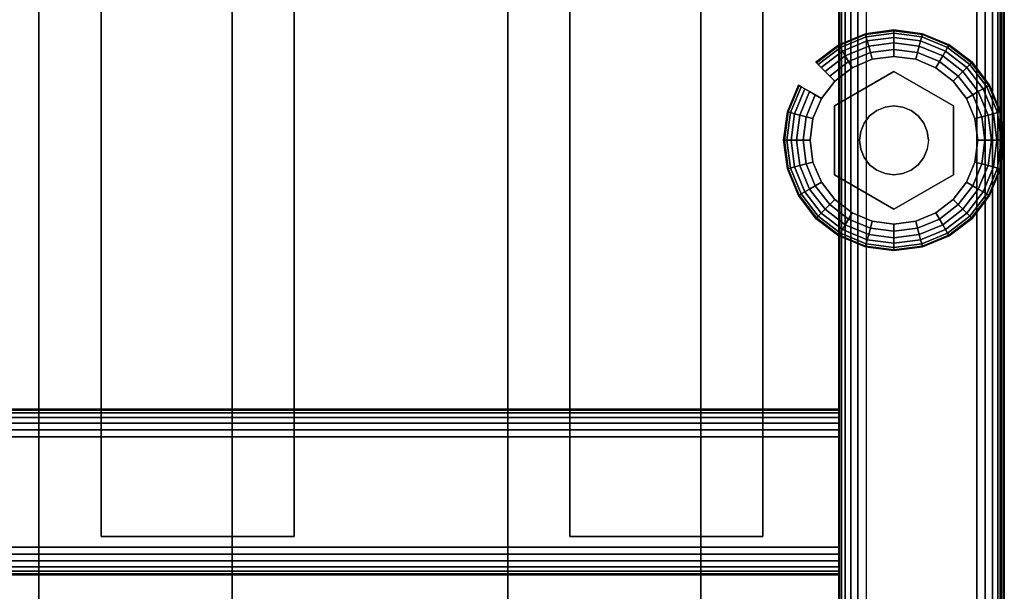
# Model space of a CAD drawing. Units: inches. Extents: x -0.2 to 27, y -30 to 0.
# Drawn here: x 22.5 to 27, y -27.2 to -24.6 of the extents above; entities that cross this region are included whole.
import ezdxf

# ---------------------------------------------------------------- set-up
doc = ezdxf.new("R2010")
doc.units = ezdxf.units.IN
doc.header["$MEASUREMENT"] = 0
for name, color, linetype in [('A-FURN-3-STORAGE-LOWER-HARDWARE-LEVELER-BOLT', 254, 'Continuous'), ('A-FURN-3-STORAGE-LOWER-HARDWARE-LEVELER-FOOT', 250, 'Continuous'), ('A-FURN-3-STORAGE-LOWER-WOOD-SHELF-ABS-WRAP', 250, 'Continuous'), ('A-FURN-3-STORAGE-LOWER-WOOD-SHELF-CORE-SURFACE-HORIZONTAL', 255, 'Continuous'), ('A-FURN-3-STORAGE-LOWER-WOOD-SIDEPANEL-EDGE-HORIZONTAL', 255, 'Continuous'), ('A-FURN-3-STORAGE-LOWER-WOOD-SIDEPANEL-SURFACE-VERTICAL', 255, 'Continuous'), ('A-FURN-3-STORAGE-LOWER-WOOD-TOEKICK-EDGE-HORIZONTAL', 255, 'Continuous'), ('A-FURN-3-STORAGE-LOWER-WOOD-TOEKICK-SURFACE-HORIZONTAL', 255, 'Continuous'), ('A-FURN-3-STORAGE-LOWER-WOOD-TOP-EDGE-HORIZONTAL', 255, 'Continuous'), ('A-FURN-3-STORAGE-LOWER-WOOD-TOP-SURFACE-HORIZONTAL', 255, 'Continuous')]:
    doc.layers.add(name, color=color, linetype=linetype)

msp = doc.modelspace()

# ---------------------------------------------------------------- linework, layer by layer
at = {"layer": 'A-FURN-3-STORAGE-LOWER-HARDWARE-LEVELER-BOLT'}
for points in [[(26.5, -24.813, 0.4375), (26.5, -24.813, 0.25), (26.2298, -24.969, 0.25), (26.2298, -24.969, 0.4375)], [(26.7702, -24.969, 0.4375), (26.7702, -24.969, 0.25), (26.5, -24.813, 0.25), (26.5, -24.813, 0.4375)], [(26.2298, -24.969, 0.4375), (26.2298, -24.969, 0.25), (26.2298, -25.281, 0.25), (26.2298, -25.281, 0.4375)], [(26.7702, -25.281, 0.4375), (26.7702, -25.281, 0.25), (26.7702, -24.969, 0.25), (26.7702, -24.969, 0.4375)], [(26.2298, -25.281, 0.4375), (26.2298, -25.281, 0.25), (26.5, -25.437, 0.25), (26.5, -25.437, 0.4375)], [(26.5, -25.437, 0.4375), (26.5, -25.437, 0.25), (26.7702, -25.281, 0.25), (26.7702, -25.281, 0.4375)]]:
    msp.add_3dface(points, dxfattribs=at)
for points, invisible_edges in [([(26.422, -24.9899, 0.4375), (26.5, -24.813, 0.4375), (26.2298, -24.969, 0.4375), (26.422, -24.9899, 0.4375)], 5), ([(26.5, -24.813, 0.4375), (26.422, -24.9899, 0.4375), (26.4596, -24.9743, 0.4375), (26.5, -24.813, 0.4375)], 5), ([(26.5, -24.813, 0.4375), (26.4596, -24.9743, 0.4375), (26.5, -24.969, 0.4375), (26.5, -24.813, 0.4375)], 5), ([(26.578, -24.9899, 0.4375), (26.7702, -24.969, 0.4375), (26.5, -24.813, 0.4375), (26.578, -24.9899, 0.4375)], 5), ([(26.5, -24.813, 0.4375), (26.5, -24.969, 0.4375), (26.5404, -24.9743, 0.4375), (26.5, -24.813, 0.4375)], 5), ([(26.5, -24.813, 0.4375), (26.5404, -24.9743, 0.4375), (26.578, -24.9899, 0.4375), (26.5, -24.813, 0.4375)], 5), ([(26.344, -25.125, 0.4375), (26.2298, -24.969, 0.4375), (26.2298, -25.281, 0.4375), (26.344, -25.125, 0.4375)], 5), ([(26.2298, -24.969, 0.4375), (26.344, -25.125, 0.4375), (26.3493, -25.0846, 0.4375), (26.2298, -24.969, 0.4375)], 5), ([(26.2298, -24.969, 0.4375), (26.3493, -25.0846, 0.4375), (26.3649, -25.047, 0.4375), (26.2298, -24.969, 0.4375)], 5), ([(26.2298, -24.969, 0.4375), (26.3649, -25.047, 0.4375), (26.3897, -25.0147, 0.4375), (26.2298, -24.969, 0.4375)], 5), ([(26.2298, -24.969, 0.4375), (26.3897, -25.0147, 0.4375), (26.422, -24.9899, 0.4375), (26.2298, -24.969, 0.4375)], 5), ([(26.7702, -24.969, 0.4375), (26.578, -24.9899, 0.4375), (26.6103, -25.0147, 0.4375), (26.7702, -24.969, 0.4375)], 5), ([(26.7702, -24.969, 0.4375), (26.6103, -25.0147, 0.4375), (26.6351, -25.047, 0.4375), (26.7702, -24.969, 0.4375)], 5), ([(26.6351, -25.047, 0.4375), (26.6507, -25.0846, 0.4375), (26.7702, -24.969, 0.4375)], 10), ([(26.7702, -24.969, 0.4375), (26.6507, -25.0846, 0.4375), (26.656, -25.125, 0.4375), (26.7702, -24.969, 0.4375)], 5), ([(26.656, -25.125, 0.4375), (26.7702, -25.281, 0.4375), (26.7702, -24.969, 0.4375), (26.656, -25.125, 0.4375)], 5), ([(26.2298, -25.281, 0.4375), (26.3493, -25.1654, 0.4375), (26.344, -25.125, 0.4375), (26.2298, -25.281, 0.4375)], 5), ([(26.2298, -25.281, 0.4375), (26.3649, -25.203, 0.4375), (26.3493, -25.1654, 0.4375), (26.2298, -25.281, 0.4375)], 5), ([(26.7702, -25.281, 0.4375), (26.6507, -25.1654, 0.4375), (26.6351, -25.203, 0.4375), (26.7702, -25.281, 0.4375)], 5), ([(26.7702, -25.281, 0.4375), (26.656, -25.125, 0.4375), (26.6507, -25.1654, 0.4375), (26.7702, -25.281, 0.4375)], 5), ([(26.2298, -25.281, 0.4375), (26.3897, -25.2353, 0.4375), (26.3649, -25.203, 0.4375), (26.2298, -25.281, 0.4375)], 5), ([(26.6351, -25.203, 0.4375), (26.6103, -25.2353, 0.4375), (26.7702, -25.281, 0.4375)], 10), ([(26.2298, -25.281, 0.4375), (26.422, -25.2601, 0.4375), (26.3897, -25.2353, 0.4375), (26.2298, -25.281, 0.4375)], 5), ([(26.7702, -25.281, 0.4375), (26.6103, -25.2353, 0.4375), (26.578, -25.2601, 0.4375), (26.7702, -25.281, 0.4375)], 5), ([(26.422, -25.2601, 0.4375), (26.2298, -25.281, 0.4375), (26.5, -25.437, 0.4375), (26.422, -25.2601, 0.4375)], 5), ([(26.4596, -25.2757, 0.4375), (26.422, -25.2601, 0.4375), (26.5, -25.437, 0.4375), (26.4596, -25.2757, 0.4375)], 6), ([(26.5, -25.281, 0.4375), (26.4596, -25.2757, 0.4375), (26.5, -25.437, 0.4375), (26.5, -25.281, 0.4375)], 6), ([(26.578, -25.2601, 0.4375), (26.5, -25.437, 0.4375), (26.7702, -25.281, 0.4375), (26.578, -25.2601, 0.4375)], 5), ([(26.5, -25.437, 0.4375), (26.578, -25.2601, 0.4375), (26.5404, -25.2757, 0.4375), (26.5, -25.437, 0.4375)], 5), ([(26.5, -25.281, 0.4375), (26.5, -25.437, 0.4375), (26.5404, -25.2757, 0.4375), (26.5, -25.281, 0.4375)], 3)]:
    msp.add_3dface(points, dxfattribs=dict(at, invisible_edges=invisible_edges))
at = {"layer": 'A-FURN-3-STORAGE-LOWER-HARDWARE-LEVELER-FOOT'}
for points, invisible_edges in [([(26.31, -24.7959, 0.25), (26.5, -24.813, 0.25), (26.5, -24.745, 0.25), (26.4016, -24.7579, 0.25)], 3), ([(26.7687, -24.8563, 0), (26.8291, -24.935, 0), (26.31, -24.7959, 0), (26.4016, -24.7579, 0)], 10), ([(26.69, -24.7959, 0), (26.7687, -24.8563, 0), (26.4016, -24.7579, 0), (26.5, -24.745, 0)], 10), ([(26.5984, -24.7579, 0), (26.69, -24.7959, 0), (26.5, -24.745, 0), (26.5984, -24.7579, 0)], 2), ([(26.5, -24.813, 0.25), (26.69, -24.7959, 0.25), (26.5984, -24.7579, 0.25), (26.5, -24.745, 0.25)], 9), ([(26.2298, -24.969, 0.25), (26.31, -24.7959, 0.25), (26.2313, -24.8563, 0.25), (26.1709, -24.935, 0.25)], 9), ([(26.31, -24.7959, 0.25), (26.2298, -24.969, 0.25), (26.5, -24.813, 0.25), (26.31, -24.7959, 0.25)], 5), ([(26.31, -24.7959, 0), (26.8291, -24.935, 0), (26.8671, -25.0266, 0), (26.2313, -24.8563, 0)], 5), ([(26.69, -24.7959, 0.25), (26.5, -24.813, 0.25), (26.7702, -24.969, 0.25), (26.69, -24.7959, 0.25)], 5), ([(26.69, -24.7959, 0.25), (26.7702, -24.969, 0.25), (26.8291, -24.935, 0.25), (26.7687, -24.8563, 0.25)], 3), ([(26.2313, -24.8563, 0), (26.8671, -25.0266, 0), (26.88, -25.125, 0), (26.1709, -24.935, 0)], 5), ([(26.12, -25.125, 0.25), (26.2298, -24.969, 0.25), (26.1709, -24.935, 0.25), (26.1329, -25.0266, 0.25)], 3), ([(26.88, -25.125, 0), (26.8671, -25.2234, 0), (26.1329, -25.0266, 0), (26.1709, -24.935, 0)], 10), ([(26.8291, -24.935, 0.25), (26.7702, -24.969, 0.25), (26.88, -25.125, 0.25), (26.8671, -25.0266, 0.25)], 3), ([(26.12, -25.125, 0.25), (26.2298, -25.281, 0.25), (26.2298, -24.969, 0.25), (26.12, -25.125, 0.25)], 5), ([(26.88, -25.125, 0.25), (26.7702, -24.969, 0.25), (26.7702, -25.281, 0.25), (26.88, -25.125, 0.25)], 5), ([(26.12, -25.125, 0), (26.1329, -25.0266, 0), (26.8671, -25.2234, 0), (26.8291, -25.315, 0)], 10), ([(26.7687, -25.3937, 0), (26.1329, -25.2234, 0), (26.12, -25.125, 0), (26.8291, -25.315, 0)], 5), ([(26.2298, -25.281, 0.25), (26.12, -25.125, 0.25), (26.1329, -25.2234, 0.25), (26.1709, -25.315, 0.25)], 9), ([(26.88, -25.125, 0.25), (26.7702, -25.281, 0.25), (26.8291, -25.315, 0.25), (26.8671, -25.2234, 0.25)], 3), ([(26.69, -25.4541, 0), (26.1709, -25.315, 0), (26.1329, -25.2234, 0), (26.7687, -25.3937, 0)], 5), ([(26.31, -25.4541, 0.25), (26.2298, -25.281, 0.25), (26.1709, -25.315, 0.25), (26.2313, -25.3937, 0.25)], 3), ([(26.5, -25.437, 0.25), (26.2298, -25.281, 0.25), (26.31, -25.4541, 0.25), (26.5, -25.437, 0.25)], 6), ([(26.69, -25.4541, 0.25), (26.7702, -25.281, 0.25), (26.5, -25.437, 0.25), (26.69, -25.4541, 0.25)], 5), ([(26.8291, -25.315, 0.25), (26.7702, -25.281, 0.25), (26.69, -25.4541, 0.25), (26.7687, -25.3937, 0.25)], 3), ([(26.2313, -25.3937, 0), (26.1709, -25.315, 0), (26.69, -25.4541, 0), (26.5984, -25.4921, 0)], 10), ([(26.31, -25.4541, 0), (26.2313, -25.3937, 0), (26.5984, -25.4921, 0), (26.5, -25.505, 0)], 10), ([(26.5, -25.437, 0.25), (26.31, -25.4541, 0.25), (26.4016, -25.4921, 0.25), (26.5, -25.505, 0.25)], 9), ([(26.4016, -25.4921, 0), (26.31, -25.4541, 0), (26.5, -25.505, 0), (26.4016, -25.4921, 0)], 2), ([(26.69, -25.4541, 0.25), (26.5, -25.437, 0.25), (26.5, -25.505, 0.25), (26.5984, -25.4921, 0.25)], 3)]:
    msp.add_3dface(points, dxfattribs=dict(at, invisible_edges=invisible_edges))
at = {"layer": 'A-FURN-3-STORAGE-LOWER-WOOD-SHELF-ABS-WRAP'}
for points in [[(26.25, -0.875, 4.375), (26.25, -28.1866, 4.375), (0.75, -28.1866, 4.375), (0.75, -0.875, 4.375)], [(0.75, -0.875, 4.4531), (0.75, -28.1865, 4.4531), (26.25, -28.1865, 4.4531), (26.25, -0.875, 4.4531)], [(26.25, -0.875, 35.709), (26.25, -28.1866, 35.709), (0.75, -28.1866, 35.709), (0.75, -0.875, 35.709)], [(0.75, -0.875, 35.7871), (0.75, -28.1865, 35.7871), (26.25, -28.1865, 35.7871), (26.25, -0.875, 35.7871)], [(26.25, -0.875, 51.654), (26.25, -27.6074, 51.654), (18.25, -27.6074, 51.654), (18.25, -0.875, 51.654)], [(18.25, -0.875, 51.7321), (18.25, -27.6073, 51.7321), (26.25, -27.6073, 51.7321), (26.25, -0.875, 51.7321)], [(26.25, -0.875, 67.599), (26.25, -27.6074, 67.599), (18.25, -27.6074, 67.599), (18.25, -0.875, 67.599)], [(18.25, -0.875, 67.6771), (18.25, -27.6073, 67.6771), (26.25, -27.6073, 67.6771), (26.25, -0.875, 67.6771)], [(22.625, -0.875, 4.5331), (22.625, -0.875, 4.4531), (22.625, -27.5, 4.4531), (22.625, -27.5, 4.5331)], [(23.5, -0.875, 4.5331), (22.625, -0.875, 4.5331), (22.625, -27.5, 4.5331), (23.5, -27.5, 4.5331)], [(22.625, -0.875, 35.8671), (22.625, -0.875, 35.7871), (22.625, -27.5, 35.7871), (22.625, -27.5, 35.8671)], [(23.5, -0.875, 35.8671), (22.625, -0.875, 35.8671), (22.625, -27.5, 35.8671), (23.5, -27.5, 35.8671)], [(22.9062, -0.875, 51.8121), (22.9062, -0.875, 51.7321), (22.9062, -26.9208, 51.7321), (22.9062, -26.9208, 51.8121)], [(23.7812, -0.875, 51.8121), (22.9062, -0.875, 51.8121), (22.9062, -26.9208, 51.8121), (23.7812, -26.9208, 51.8121)], [(22.9062, -0.875, 67.7571), (22.9062, -0.875, 67.6771), (22.9062, -26.9208, 67.6771), (22.9062, -26.9208, 67.7571)], [(23.7812, -0.875, 67.7571), (22.9062, -0.875, 67.7571), (22.9062, -26.9208, 67.7571), (23.7812, -26.9208, 67.7571)], [(23.5, -27.5, 4.5331), (23.5, -27.5, 4.4531), (23.5, -0.875, 4.4531), (23.5, -0.875, 4.5331)], [(23.5, -27.5, 35.8671), (23.5, -27.5, 35.7871), (23.5, -0.875, 35.7871), (23.5, -0.875, 35.8671)], [(23.7812, -26.9208, 51.8121), (23.7812, -26.9208, 51.7321), (23.7812, -0.875, 51.7321), (23.7812, -0.875, 51.8121)], [(23.7812, -26.9208, 67.7571), (23.7812, -26.9208, 67.6771), (23.7812, -0.875, 67.6771), (23.7812, -0.875, 67.7571)], [(24.75, -0.875, 4.5331), (24.75, -0.875, 4.4531), (24.75, -27.5, 4.4531), (24.75, -27.5, 4.5331)], [(25.625, -0.875, 4.5331), (24.75, -0.875, 4.5331), (24.75, -27.5, 4.5331), (25.625, -27.5, 4.5331)], [(24.75, -0.875, 35.8671), (24.75, -0.875, 35.7871), (24.75, -27.5, 35.7871), (24.75, -27.5, 35.8671)], [(25.625, -0.875, 35.8671), (24.75, -0.875, 35.8671), (24.75, -27.5, 35.8671), (25.625, -27.5, 35.8671)], [(25.0312, -0.875, 51.8121), (25.0312, -0.875, 51.7321), (25.0312, -26.9208, 51.7321), (25.0312, -26.9208, 51.8121)], [(25.9062, -0.875, 51.8121), (25.0312, -0.875, 51.8121), (25.0312, -26.9208, 51.8121), (25.9062, -26.9208, 51.8121)], [(25.0312, -0.875, 67.7571), (25.0312, -0.875, 67.6771), (25.0312, -26.9208, 67.6771), (25.0312, -26.9208, 67.7571)], [(25.9062, -0.875, 67.7571), (25.0312, -0.875, 67.7571), (25.0312, -26.9208, 67.7571), (25.9062, -26.9208, 67.7571)], [(25.625, -27.5, 4.5331), (25.625, -27.5, 4.4531), (25.625, -0.875, 4.4531), (25.625, -0.875, 4.5331)], [(25.625, -27.5, 35.8671), (25.625, -27.5, 35.7871), (25.625, -0.875, 35.7871), (25.625, -0.875, 35.8671)], [(25.9062, -26.9208, 51.8121), (25.9062, -26.9208, 51.7321), (25.9062, -0.875, 51.7321), (25.9062, -0.875, 51.8121)], [(25.9062, -26.9208, 67.7571), (25.9062, -26.9208, 67.6771), (25.9062, -0.875, 67.6771), (25.9062, -0.875, 67.7571)], [(22.9062, -26.9208, 51.8121), (22.9062, -26.9208, 51.7321), (23.7812, -26.9208, 51.7321), (23.7812, -26.9208, 51.8121)], [(22.9062, -26.9208, 67.7571), (22.9062, -26.9208, 67.6771), (23.7812, -26.9208, 67.6771), (23.7812, -26.9208, 67.7571)], [(25.0312, -26.9208, 51.8121), (25.0312, -26.9208, 51.7321), (25.9062, -26.9208, 51.7321), (25.9062, -26.9208, 51.8121)], [(25.0312, -26.9208, 67.7571), (25.0312, -26.9208, 67.6771), (25.9062, -26.9208, 67.6771), (25.9062, -26.9208, 67.7571)]]:
    msp.add_3dface(points, dxfattribs=at)
at = {"layer": 'A-FURN-3-STORAGE-LOWER-WOOD-SHELF-ABS-WRAP', "invisible_edges": 1}
for points in [[(26.25, -28.1865, 4.4531), (26.25, -28.1866, 4.375), (26.25, -0.875, 4.375), (26.25, -0.875, 4.4531)], [(26.25, -28.1865, 35.7871), (26.25, -28.1866, 35.709), (26.25, -0.875, 35.709), (26.25, -0.875, 35.7871)], [(26.25, -27.6073, 51.7321), (26.25, -27.6074, 51.654), (26.25, -0.875, 51.654), (26.25, -0.875, 51.7321)], [(26.25, -27.6073, 67.6771), (26.25, -27.6074, 67.599), (26.25, -0.875, 67.599), (26.25, -0.875, 67.6771)]]:
    msp.add_3dface(points, dxfattribs=at)
at = {"layer": 'A-FURN-3-STORAGE-LOWER-WOOD-SHELF-CORE-SURFACE-HORIZONTAL'}
for points in [[(26.25, -0.875, 3.625), (26.25, -28.4375, 3.625), (0.75, -28.4375, 3.625), (0.75, -0.875, 3.625)], [(26.25, -0.875, 34.959), (26.25, -28.4375, 34.959), (0.75, -28.4375, 34.959), (0.75, -0.875, 34.959)], [(26.25, -0.875, 50.904), (26.25, -27.8583, 50.904), (18.25, -27.8583, 50.904), (18.25, -0.875, 50.904)], [(26.25, -0.875, 66.849), (26.25, -27.8583, 66.849), (18.25, -27.8583, 66.849), (18.25, -0.875, 66.849)]]:
    msp.add_3dface(points, dxfattribs=at)
at = {"layer": 'A-FURN-3-STORAGE-LOWER-WOOD-SIDEPANEL-EDGE-HORIZONTAL'}
msp.add_3dface([(26.875, -29.75, 0.5), (26.375, -29.75, 0.5), (26.375, -0.125, 0.5), (26.875, -0.125, 0.5)], dxfattribs=at)
at = {"layer": 'A-FURN-3-STORAGE-LOWER-WOOD-SIDEPANEL-SURFACE-VERTICAL'}
for points in [[(26.25, -0.25, 83.25), (26.25, -0.25, 0.625), (26.25, -29.625, 0.625), (26.25, -29.625, 83.25)], [(27, -29.625, 0.625), (27, -0.25, 0.625), (27, -0.25, 83.25), (27, -29.625, 83.25)]]:
    msp.add_3dface(points, dxfattribs=at)
at = {"layer": 'A-FURN-3-STORAGE-LOWER-WOOD-TOEKICK-EDGE-HORIZONTAL'}
msp.add_3dface([(26.25, -26.4688, 0.5), (26.25, -26.9688, 0.5), (0.75, -26.9688, 0.5), (0.75, -26.4688, 0.5)], dxfattribs=at)
at = {"layer": 'A-FURN-3-STORAGE-LOWER-WOOD-TOEKICK-SURFACE-HORIZONTAL'}
for points in [[(26.25, -26.3438, 3.625), (26.25, -26.3438, 0.625), (0.75, -26.3438, 0.625), (0.75, -26.3438, 3.625)], [(0.75, -27.0938, 0.625), (26.25, -27.0938, 0.625), (26.25, -27.0938, 3.625), (0.75, -27.0938, 3.625)]]:
    msp.add_3dface(points, dxfattribs=at)
at = {"layer": 'A-FURN-3-STORAGE-LOWER-WOOD-TOP-EDGE-HORIZONTAL'}
for points in [[(27, -0.125, 84), (26.982, -0.125, 84), (26.982, -29.875, 84), (27, -29.875, 84)], [(27, -29.875, 83.25), (26.982, -29.875, 83.25), (26.982, -0.125, 83.25), (27, -0.125, 83.25)], [(27, -0.125, 83.25), (27, -0.125, 84), (27, -29.875, 84), (27, -29.875, 83.25)]]:
    msp.add_3dface(points, dxfattribs=at)
at = {"layer": 'A-FURN-3-STORAGE-LOWER-WOOD-TOP-SURFACE-HORIZONTAL'}
for points in [[(0.018, -0.125, 84), (0.018, -29.875, 84), (26.982, -29.875, 84), (26.982, -0.125, 84)], [(0.018, -29.875, 83.25), (0.018, -0.125, 83.25), (26.982, -0.125, 83.25), (26.982, -29.875, 83.25)]]:
    msp.add_3dface(points, dxfattribs=at)

# ---------------------------------------------------------------- meshes
at = {"layer": 'A-FURN-3-STORAGE-LOWER-HARDWARE-LEVELER-BOLT'}
mesh = msp.add_polymesh((2, 24), dxfattribs=dict(at, n_close=True))
for k, corner in enumerate([(26.656, -25.125, 0.4375), (26.6507, -25.0846, 0.4375), (26.6351, -25.047, 0.4375), (26.6103, -25.0147, 0.4375), (26.578, -24.9899, 0.4375), (26.5404, -24.9743, 0.4375), (26.5, -24.969, 0.4375), (26.4596, -24.9743, 0.4375), (26.422, -24.9899, 0.4375), (26.3897, -25.0147, 0.4375), (26.3649, -25.047, 0.4375), (26.3493, -25.0846, 0.4375), (26.344, -25.125, 0.4375), (26.3493, -25.1654, 0.4375), (26.3649, -25.203, 0.4375), (26.3897, -25.2353, 0.4375), (26.422, -25.2601, 0.4375), (26.4596, -25.2757, 0.4375), (26.5, -25.281, 0.4375), (26.5404, -25.2757, 0.4375), (26.578, -25.2601, 0.4375), (26.6103, -25.2353, 0.4375), (26.6351, -25.203, 0.4375), (26.6507, -25.1654, 0.4375), (26.656, -25.125, 0.6875), (26.6507, -25.0846, 0.6875), (26.6351, -25.047, 0.6875), (26.6103, -25.0147, 0.6875), (26.578, -24.9899, 0.6875), (26.5404, -24.9743, 0.6875), (26.5, -24.969, 0.6875), (26.4596, -24.9743, 0.6875), (26.422, -24.9899, 0.6875), (26.3897, -25.0147, 0.6875), (26.3649, -25.047, 0.6875), (26.3493, -25.0846, 0.6875), (26.344, -25.125, 0.6875), (26.3493, -25.1654, 0.6875), (26.3649, -25.203, 0.6875), (26.3897, -25.2353, 0.6875), (26.422, -25.2601, 0.6875), (26.4596, -25.2757, 0.6875), (26.5, -25.281, 0.6875), (26.5404, -25.2757, 0.6875), (26.578, -25.2601, 0.6875), (26.6103, -25.2353, 0.6875), (26.6351, -25.203, 0.6875), (26.6507, -25.1654, 0.6875)]):
    mesh.set_mesh_vertex(divmod(k, 24), corner)
at = {"layer": 'A-FURN-3-STORAGE-LOWER-HARDWARE-LEVELER-FOOT'}
mesh = msp.add_polymesh((8, 9), dxfattribs=at)
for k, corner in enumerate([(26.8291, -24.935, 0.25), (26.8567, -24.9191, 0.2457), (26.8823, -24.9043, 0.2331), (26.9041, -24.8917, 0.213), (26.9205, -24.8822, 0.1871), (26.9303, -24.8765, 0.157), (26.933, -24.875, 0.125), (26.9303, -24.8765, 0.093), (26.9205, -24.8822, 0.0629), (26.7687, -24.8563, 0.25), (26.7912, -24.8338, 0.2457), (26.8121, -24.8129, 0.2331), (26.8299, -24.7951, 0.213), (26.8433, -24.7817, 0.1871), (26.8514, -24.7736, 0.157), (26.8536, -24.7714, 0.125), (26.8514, -24.7736, 0.093), (26.8433, -24.7817, 0.0629), (26.69, -24.7959, 0.25), (26.7059, -24.7683, 0.2457), (26.7207, -24.7427, 0.2331), (26.7333, -24.7209, 0.213), (26.7428, -24.7045, 0.1871), (26.7485, -24.6947, 0.157), (26.75, -24.692, 0.125), (26.7485, -24.6947, 0.093), (26.7428, -24.7045, 0.0629), (26.5984, -24.7579, 0.25), (26.6066, -24.7272, 0.2457), (26.6143, -24.6986, 0.2331), (26.6208, -24.6743, 0.213), (26.6257, -24.656, 0.1871), (26.6286, -24.645, 0.157), (26.6294, -24.642, 0.125), (26.6286, -24.645, 0.093), (26.6257, -24.656, 0.0629), (26.5, -24.745, 0.25), (26.5, -24.7131, 0.2457), (26.5, -24.6836, 0.2331), (26.5, -24.6584, 0.213), (26.5, -24.6395, 0.1871), (26.5, -24.6281, 0.157), (26.5, -24.625, 0.125), (26.5, -24.6281, 0.093), (26.5, -24.6395, 0.0629), (26.4016, -24.7579, 0.25), (26.3934, -24.7272, 0.2457), (26.3857, -24.6986, 0.2331), (26.3792, -24.6743, 0.213), (26.3743, -24.656, 0.1871), (26.3714, -24.645, 0.157), (26.3706, -24.642, 0.125), (26.3714, -24.645, 0.093), (26.3743, -24.656, 0.0629), (26.31, -24.7959, 0.25), (26.2941, -24.7683, 0.2457), (26.2793, -24.7427, 0.2331), (26.2667, -24.7209, 0.213), (26.2572, -24.7045, 0.1871), (26.2515, -24.6947, 0.157), (26.25, -24.692, 0.125), (26.2515, -24.6947, 0.093), (26.2572, -24.7045, 0.0629), (26.2313, -24.8563, 0.25), (26.2088, -24.8338, 0.2457), (26.1879, -24.8129, 0.2331), (26.1701, -24.7951, 0.213), (26.1567, -24.7817, 0.1871), (26.1486, -24.7736, 0.157), (26.1464, -24.7714, 0.125), (26.1486, -24.7736, 0.093), (26.1567, -24.7817, 0.0629)]):
    mesh.set_mesh_vertex(divmod(k, 9), corner)
mesh = msp.add_polymesh((8, 5), dxfattribs=at)
for k, corner in enumerate([(26.9205, -24.8822, 0.0629), (26.9041, -24.8917, 0.0369), (26.8823, -24.9043, 0.0169), (26.8567, -24.9191, 0.0043), (26.8291, -24.935, 0), (26.8433, -24.7817, 0.0629), (26.8299, -24.7951, 0.0369), (26.8121, -24.8129, 0.0169), (26.7912, -24.8338, 0.0043), (26.7687, -24.8563, 0), (26.7428, -24.7045, 0.0629), (26.7333, -24.7209, 0.0369), (26.7207, -24.7427, 0.0169), (26.7059, -24.7683, 0.0043), (26.69, -24.7959, 0), (26.6257, -24.656, 0.0629), (26.6208, -24.6743, 0.0369), (26.6143, -24.6986, 0.0169), (26.6066, -24.7272, 0.0043), (26.5984, -24.7579, 0), (26.5, -24.6395, 0.0629), (26.5, -24.6584, 0.0369), (26.5, -24.6836, 0.0169), (26.5, -24.7131, 0.0043), (26.5, -24.745, 0), (26.3743, -24.656, 0.0629), (26.3792, -24.6743, 0.0369), (26.3857, -24.6986, 0.0169), (26.3934, -24.7272, 0.0043), (26.4016, -24.7579, 0), (26.2572, -24.7045, 0.0629), (26.2667, -24.7209, 0.0369), (26.2793, -24.7427, 0.0169), (26.2941, -24.7683, 0.0043), (26.31, -24.7959, 0), (26.1567, -24.7817, 0.0629), (26.1701, -24.7951, 0.0369), (26.1879, -24.8129, 0.0169), (26.2088, -24.8338, 0.0043), (26.2313, -24.8563, 0)]):
    mesh.set_mesh_vertex(divmod(k, 5), corner)
mesh = msp.add_polymesh((9, 9), dxfattribs=at)
for k, corner in enumerate([(26.1709, -24.935, 0.25), (26.1433, -24.9191, 0.2457), (26.1177, -24.9043, 0.2331), (26.0959, -24.8917, 0.213), (26.0795, -24.8822, 0.1871), (26.0697, -24.8765, 0.157), (26.067, -24.875, 0.125), (26.0697, -24.8765, 0.093), (26.0795, -24.8822, 0.0629), (26.1329, -25.0266, 0.25), (26.1022, -25.0184, 0.2457), (26.0736, -25.0107, 0.2331), (26.0493, -25.0042, 0.213), (26.031, -24.9993, 0.1871), (26.02, -24.9964, 0.157), (26.017, -24.9956, 0.125), (26.02, -24.9964, 0.093), (26.031, -24.9993, 0.0629), (26.12, -25.125, 0.25), (26.0881, -25.125, 0.2457), (26.0586, -25.125, 0.2331), (26.0334, -25.125, 0.213), (26.0145, -25.125, 0.1871), (26.0031, -25.125, 0.157), (26, -25.125, 0.125), (26.0031, -25.125, 0.093), (26.0145, -25.125, 0.0629), (26.1329, -25.2234, 0.25), (26.1022, -25.2316, 0.2457), (26.0736, -25.2393, 0.2331), (26.0493, -25.2458, 0.213), (26.031, -25.2507, 0.1871), (26.02, -25.2536, 0.157), (26.017, -25.2544, 0.125), (26.02, -25.2536, 0.093), (26.031, -25.2507, 0.0629), (26.1709, -25.315, 0.25), (26.1433, -25.3309, 0.2457), (26.1177, -25.3457, 0.2331), (26.0959, -25.3583, 0.213), (26.0795, -25.3678, 0.1871), (26.0697, -25.3735, 0.157), (26.067, -25.375, 0.125), (26.0697, -25.3735, 0.093), (26.0795, -25.3678, 0.0629), (26.2313, -25.3937, 0.25), (26.2088, -25.4162, 0.2457), (26.1879, -25.4371, 0.2331), (26.1701, -25.4549, 0.213), (26.1567, -25.4683, 0.1871), (26.1486, -25.4764, 0.157), (26.1464, -25.4786, 0.125), (26.1486, -25.4764, 0.093), (26.1567, -25.4683, 0.0629), (26.31, -25.4541, 0.25), (26.2941, -25.4817, 0.2457), (26.2793, -25.5073, 0.2331), (26.2667, -25.5291, 0.213), (26.2572, -25.5455, 0.1871), (26.2515, -25.5553, 0.157), (26.25, -25.558, 0.125), (26.2515, -25.5553, 0.093), (26.2572, -25.5455, 0.0629), (26.4016, -25.4921, 0.25), (26.3934, -25.5228, 0.2457), (26.3857, -25.5514, 0.2331), (26.3792, -25.5757, 0.213), (26.3743, -25.594, 0.1871), (26.3714, -25.605, 0.157), (26.3706, -25.608, 0.125), (26.3714, -25.605, 0.093), (26.3743, -25.594, 0.0629), (26.5, -25.505, 0.25), (26.5, -25.5369, 0.2457), (26.5, -25.5664, 0.2331), (26.5, -25.5916, 0.213), (26.5, -25.6105, 0.1871), (26.5, -25.6219, 0.157), (26.5, -25.625, 0.125), (26.5, -25.6219, 0.093), (26.5, -25.6105, 0.0629)]):
    mesh.set_mesh_vertex(divmod(k, 9), corner)
mesh = msp.add_polymesh((9, 5), dxfattribs=at)
for k, corner in enumerate([(26.0795, -24.8822, 0.0629), (26.0959, -24.8917, 0.0369), (26.1177, -24.9043, 0.0169), (26.1433, -24.9191, 0.0043), (26.1709, -24.935, 0), (26.031, -24.9993, 0.0629), (26.0493, -25.0042, 0.0369), (26.0736, -25.0107, 0.0169), (26.1022, -25.0184, 0.0043), (26.1329, -25.0266, 0), (26.0145, -25.125, 0.0629), (26.0334, -25.125, 0.0369), (26.0586, -25.125, 0.0169), (26.0881, -25.125, 0.0043), (26.12, -25.125, 0), (26.031, -25.2507, 0.0629), (26.0493, -25.2458, 0.0369), (26.0736, -25.2393, 0.0169), (26.1022, -25.2316, 0.0043), (26.1329, -25.2234, 0), (26.0795, -25.3678, 0.0629), (26.0959, -25.3583, 0.0369), (26.1177, -25.3457, 0.0169), (26.1433, -25.3309, 0.0043), (26.1709, -25.315, 0), (26.1567, -25.4683, 0.0629), (26.1701, -25.4549, 0.0369), (26.1879, -25.4371, 0.0169), (26.2088, -25.4162, 0.0043), (26.2313, -25.3937, 0), (26.2572, -25.5455, 0.0629), (26.2667, -25.5291, 0.0369), (26.2793, -25.5073, 0.0169), (26.2941, -25.4817, 0.0043), (26.31, -25.4541, 0), (26.3743, -25.594, 0.0629), (26.3792, -25.5757, 0.0369), (26.3857, -25.5514, 0.0169), (26.3934, -25.5228, 0.0043), (26.4016, -25.4921, 0), (26.5, -25.6105, 0.0629), (26.5, -25.5916, 0.0369), (26.5, -25.5664, 0.0169), (26.5, -25.5369, 0.0043), (26.5, -25.505, 0)]):
    mesh.set_mesh_vertex(divmod(k, 5), corner)
mesh = msp.add_polymesh((9, 9), dxfattribs=at)
for k, corner in enumerate([(26.5, -25.505, 0.25), (26.5, -25.5369, 0.2457), (26.5, -25.5664, 0.2331), (26.5, -25.5916, 0.213), (26.5, -25.6105, 0.1871), (26.5, -25.6219, 0.157), (26.5, -25.625, 0.125), (26.5, -25.6219, 0.093), (26.5, -25.6105, 0.0629), (26.5984, -25.4921, 0.25), (26.6066, -25.5228, 0.2457), (26.6143, -25.5514, 0.2331), (26.6208, -25.5757, 0.213), (26.6257, -25.594, 0.1871), (26.6286, -25.605, 0.157), (26.6294, -25.608, 0.125), (26.6286, -25.605, 0.093), (26.6257, -25.594, 0.0629), (26.69, -25.4541, 0.25), (26.7059, -25.4817, 0.2457), (26.7207, -25.5073, 0.2331), (26.7333, -25.5291, 0.213), (26.7428, -25.5455, 0.1871), (26.7485, -25.5553, 0.157), (26.75, -25.558, 0.125), (26.7485, -25.5553, 0.093), (26.7428, -25.5455, 0.0629), (26.7687, -25.3937, 0.25), (26.7912, -25.4162, 0.2457), (26.8121, -25.4371, 0.2331), (26.8299, -25.4549, 0.213), (26.8433, -25.4683, 0.1871), (26.8514, -25.4764, 0.157), (26.8536, -25.4786, 0.125), (26.8514, -25.4764, 0.093), (26.8433, -25.4683, 0.0629), (26.8291, -25.315, 0.25), (26.8567, -25.3309, 0.2457), (26.8823, -25.3457, 0.2331), (26.9041, -25.3583, 0.213), (26.9205, -25.3678, 0.1871), (26.9303, -25.3735, 0.157), (26.933, -25.375, 0.125), (26.9303, -25.3735, 0.093), (26.9205, -25.3678, 0.0629), (26.8671, -25.2234, 0.25), (26.8978, -25.2316, 0.2457), (26.9264, -25.2393, 0.2331), (26.9507, -25.2458, 0.213), (26.969, -25.2507, 0.1871), (26.98, -25.2536, 0.157), (26.983, -25.2544, 0.125), (26.98, -25.2536, 0.093), (26.969, -25.2507, 0.0629), (26.88, -25.125, 0.25), (26.9119, -25.125, 0.2457), (26.9414, -25.125, 0.2331), (26.9666, -25.125, 0.213), (26.9855, -25.125, 0.1871), (26.9969, -25.125, 0.157), (27, -25.125, 0.125), (26.9969, -25.125, 0.093), (26.9855, -25.125, 0.0629), (26.8671, -25.0266, 0.25), (26.8978, -25.0184, 0.2457), (26.9264, -25.0107, 0.2331), (26.9507, -25.0042, 0.213), (26.969, -24.9993, 0.1871), (26.98, -24.9964, 0.157), (26.983, -24.9956, 0.125), (26.98, -24.9964, 0.093), (26.969, -24.9993, 0.0629), (26.8291, -24.935, 0.25), (26.8567, -24.9191, 0.2457), (26.8823, -24.9043, 0.2331), (26.9041, -24.8917, 0.213), (26.9205, -24.8822, 0.1871), (26.9303, -24.8765, 0.157), (26.933, -24.875, 0.125), (26.9303, -24.8765, 0.093), (26.9205, -24.8822, 0.0629)]):
    mesh.set_mesh_vertex(divmod(k, 9), corner)
mesh = msp.add_polymesh((9, 5), dxfattribs=at)
for k, corner in enumerate([(26.5, -25.6105, 0.0629), (26.5, -25.5916, 0.0369), (26.5, -25.5664, 0.0169), (26.5, -25.5369, 0.0043), (26.5, -25.505, 0), (26.6257, -25.594, 0.0629), (26.6208, -25.5757, 0.0369), (26.6143, -25.5514, 0.0169), (26.6066, -25.5228, 0.0043), (26.5984, -25.4921, 0), (26.7428, -25.5455, 0.0629), (26.7333, -25.5291, 0.0369), (26.7207, -25.5073, 0.0169), (26.7059, -25.4817, 0.0043), (26.69, -25.4541, 0), (26.8433, -25.4683, 0.0629), (26.8299, -25.4549, 0.0369), (26.8121, -25.4371, 0.0169), (26.7912, -25.4162, 0.0043), (26.7687, -25.3937, 0), (26.9205, -25.3678, 0.0629), (26.9041, -25.3583, 0.0369), (26.8823, -25.3457, 0.0169), (26.8567, -25.3309, 0.0043), (26.8291, -25.315, 0), (26.969, -25.2507, 0.0629), (26.9507, -25.2458, 0.0369), (26.9264, -25.2393, 0.0169), (26.8978, -25.2316, 0.0043), (26.8671, -25.2234, 0), (26.9855, -25.125, 0.0629), (26.9666, -25.125, 0.0369), (26.9414, -25.125, 0.0169), (26.9119, -25.125, 0.0043), (26.88, -25.125, 0), (26.969, -24.9993, 0.0629), (26.9507, -25.0042, 0.0369), (26.9264, -25.0107, 0.0169), (26.8978, -25.0184, 0.0043), (26.8671, -25.0266, 0), (26.9205, -24.8822, 0.0629), (26.9041, -24.8917, 0.0369), (26.8823, -24.9043, 0.0169), (26.8567, -24.9191, 0.0043), (26.8291, -24.935, 0)]):
    mesh.set_mesh_vertex(divmod(k, 5), corner)
at = {"layer": 'A-FURN-3-STORAGE-LOWER-WOOD-SIDEPANEL-EDGE-HORIZONTAL'}
mesh = msp.add_polymesh((2, 7), dxfattribs=at)
for k, corner in enumerate([(26.25, -29.625, 0.625), (26.2532, -29.653, 0.597), (26.2628, -29.6802, 0.5698), (26.2795, -29.7056, 0.5444), (26.3038, -29.7277, 0.5222), (26.3363, -29.7438, 0.5061), (26.375, -29.75, 0.5), (26.25, -0.25, 0.625), (26.2532, -0.222, 0.597), (26.2628, -0.1948, 0.5698), (26.2795, -0.1694, 0.5444), (26.3038, -0.1473, 0.5222), (26.3363, -0.1312, 0.5061), (26.375, -0.125, 0.5)]):
    mesh.set_mesh_vertex(divmod(k, 7), corner)
mesh = msp.add_polymesh((2, 7), dxfattribs=at)
for k, corner in enumerate([(27, -29.625, 0.625), (26.9968, -29.653, 0.597), (26.9872, -29.6802, 0.5698), (26.9705, -29.7056, 0.5444), (26.9462, -29.7277, 0.5222), (26.9137, -29.7438, 0.5061), (26.875, -29.75, 0.5), (27, -0.25, 0.625), (26.9968, -0.222, 0.597), (26.9872, -0.1948, 0.5698), (26.9705, -0.1694, 0.5444), (26.9462, -0.1473, 0.5222), (26.9137, -0.1312, 0.5061), (26.875, -0.125, 0.5)]):
    mesh.set_mesh_vertex(divmod(k, 7), corner)
at = {"layer": 'A-FURN-3-STORAGE-LOWER-WOOD-TOEKICK-EDGE-HORIZONTAL'}
mesh = msp.add_polymesh((2, 7), dxfattribs=at)
for k, corner in enumerate([(0.75, -26.4688, 0.5), (0.75, -26.4364, 0.5042), (0.75, -26.4062, 0.5167), (0.75, -26.3804, 0.5366), (0.75, -26.3605, 0.5625), (0.75, -26.348, 0.5926), (0.75, -26.3438, 0.625), (26.25, -26.4688, 0.5), (26.25, -26.4364, 0.5042), (26.25, -26.4062, 0.5167), (26.25, -26.3804, 0.5366), (26.25, -26.3605, 0.5625), (26.25, -26.348, 0.5926), (26.25, -26.3438, 0.625)]):
    mesh.set_mesh_vertex(divmod(k, 7), corner)
mesh = msp.add_polymesh((2, 7), dxfattribs=at)
for k, corner in enumerate([(0.75, -27.0938, 0.625), (0.75, -27.0895, 0.5926), (0.75, -27.077, 0.5625), (0.75, -27.0571, 0.5366), (0.75, -27.0312, 0.5167), (0.75, -27.0011, 0.5042), (0.75, -26.9688, 0.5), (26.25, -27.0938, 0.625), (26.25, -27.0895, 0.5926), (26.25, -27.077, 0.5625), (26.25, -27.0571, 0.5366), (26.25, -27.0312, 0.5167), (26.25, -27.0011, 0.5042), (26.25, -26.9688, 0.5)]):
    mesh.set_mesh_vertex(divmod(k, 7), corner)

doc.saveas('drawing.dxf')
